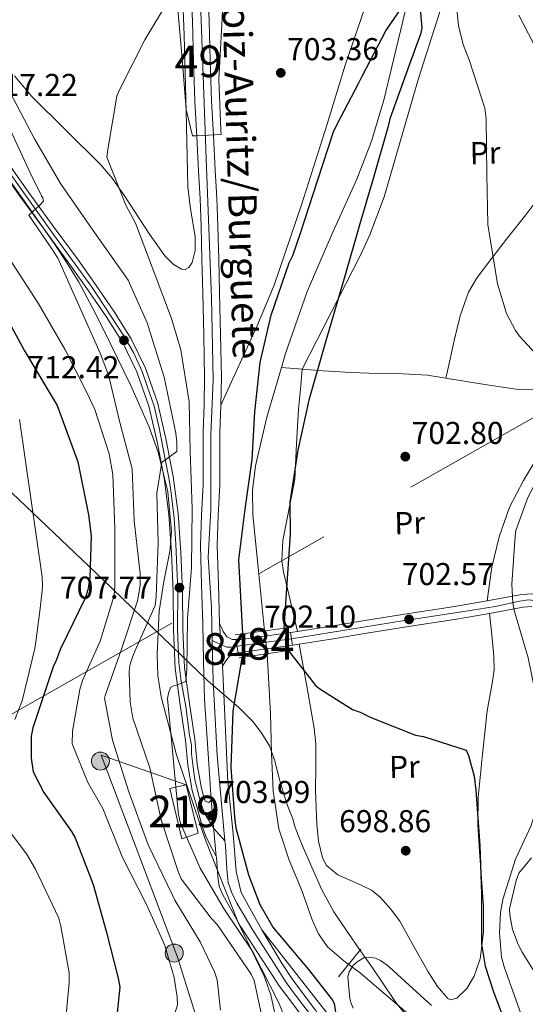
# Model space of a CAD drawing. Extents: x 627549 to 634437, y 752959 to 757716.
# Drawn here: x 632401 to 632561, y 753773 to 754085 of the extents above; entities that cross this region are included whole.
import ezdxf
from ezdxf.enums import TextEntityAlignment as Align

# ---------------------------------------------------------------- set-up
doc = ezdxf.new("R2010")
doc.units = 0
doc.header["$MEASUREMENT"] = 0
for name, pattern in [('DGN Style 3', [110.84667999999999, 79.1762, -31.67048]), ('DGN Style 4', [126.76109620000001, 63.34096, -31.67048, 0.0791762, -31.67048]), ('DGN Style 5', [55.423339999999996, 23.75286, -31.67048]), ('DGN Style 7', [158.3524, 71.25858, -31.67048, 23.75286, -31.67048])]:
    doc.linetypes.add(name, pattern=pattern)
for name, color, linetype in [('Nivel 1', 7, 'Continuous'), ('Nivel 11', 7, 'Continuous'), ('Nivel 15', 7, 'Continuous'), ('Nivel 16', 7, 'Continuous'), ('Nivel 21', 7, 'Continuous'), ('Nivel 22', 7, 'Continuous'), ('Nivel 23', 7, 'Continuous'), ('Nivel 32', 7, 'Continuous'), ('Nivel 35', 7, 'Continuous'), ('Nivel 36', 7, 'Continuous'), ('Nivel 37', 7, 'Continuous'), ('Nivel 4', 7, 'Continuous'), ('Nivel 41', 7, 'Continuous'), ('Nivel 44', 7, 'Continuous'), ('Nivel 48', 7, 'Continuous'), ('Nivel 49', 7, 'Continuous'), ('Nivel 5', 7, 'Continuous'), ('Nivel 52', 7, 'Continuous'), ('Nivel 54', 7, 'Continuous'), ('Nivel 57', 7, 'Continuous'), ('Nivel 7', 7, 'Continuous')]:
    doc.layers.add(name, color=color, linetype=linetype)
doc.styles.add('Style-arial', font='arial.shx', dxfattribs={"bigfont": 'arialbig.shx'})
doc.styles.add('Style-arialn', font='arialn.shx', dxfattribs={"bigfont": 'arialnbig.shx'})
doc.styles.add('Style-times', font='times.shx', dxfattribs={"bigfont": 'timesbig.shx'})

# ---------------------------------------------------------------- blocks, each defined once
blk = doc.blocks.new('5PATER_1')
at = {"layer": 'Nivel 7', "linetype": 'Continuous', "lineweight": 0}
h = blk.add_hatch(color=53, dxfattribs=at)
edge = h.paths.add_edge_path()
edge.add_ellipse((0, 0), major_axis=(-1.095731442945027, -1.110710700472634), ratio=0.9994222409660316, start_angle=0, end_angle=360)
blk = doc.blocks.new('5PANOT_1')
at = {"layer": 'Nivel 7', "linetype": 'Continuous', "lineweight": 0}
h = blk.add_hatch(color=1, dxfattribs=at)
edge = h.paths.add_edge_path()
edge.add_arc((0, 0), 1.559999991342144, 270, 630)
blk = doc.blocks.new('5PELE')
at = {"layer": 'Nivel 32', "linetype": 'Continuous', "lineweight": 0}
h = blk.add_hatch(color=9, dxfattribs=at)
edge = h.paths.add_edge_path()
edge.add_arc((-0.0002000001259148121, 0), 2.849999243664261, 2.0888639347101e-08, 360.0000000208886)
at = {"layer": 'Nivel 32', "color": 8, "linetype": 'Continuous', "lineweight": 0}
blk.add_circle((-0.0002000001259148121, 0, 0.0004801394325113506), 2.849999243664261, dxfattribs=at)

msp = doc.modelspace()

# ---------------------------------------------------------------- linework, layer by layer
at = {"layer": 'Nivel 1', "color": 7, "linetype": 'Continuous', "lineweight": 0}
msp.add_polyline3d([(632525.56, 753766.223, 695.224), (632519.862, 753773.291, 695.191), (632512.463, 753784.2409999999, 695.044), (632508.3940000001, 753790.078, 695.539), (632504.452, 753795.788, 696.819), (632500.256, 753802.006, 697.187), (632496.442, 753808.9839999999, 697.038), (632492.882, 753817.105, 696.86), (632490.3400000001, 753822.9410000001, 696.737), (632489.0109999999, 753826.2949999999, 696.678), (632487.9240000001, 753829.0320000001, 696.634), (632487.27, 753831.504, 696.673), (632485.6359999999, 753835.756, 696.619), (632484.2380000001, 753840.0700000001, 696.5550000000001), (632482.967, 753844.257, 696.516), (632481.5689999999, 753849.8400000001, 696.39), (632479.9169999999, 753854.6610000001, 696.467), (632477.5009999999, 753858.595, 697.193), (632474.7039999999, 753862.2749999999, 698.039), (632470.1259999999, 753866.8430000001, 699.519), (632467.7380000001, 753868.906, 700.522), (632460.479, 753875.1780000001, 702.432), (632459.6980000001, 753875.8530000001, 702.422), (632454.6000000001, 753880.781, 704.546), (632448.9809999999, 753886.213, 706.785), (632427.142, 753907.324, 722.3960000000001), (632367.2450000001, 753964.301, 742.239)], dxfattribs=at)
at = {"layer": 'Nivel 11', "color": 142, "linetype": 'Continuous', "lineweight": 13}
for points in [[(632532.0819999999, 754114.7420000001, 701.21), (632530.392, 754110.878, 701), (632525.5959999999, 754098.9410000001, 700.316), (632519.24, 754072.5419999999, 698.422), (632516.1059999999, 754059.2960000001, 697.542), (632512.2209999999, 754046.283, 697.056), (632507.5079999999, 754034.2380000001, 697.072), (632499.4880000001, 754016.52, 697.576), (632491.865, 753998.6130000001, 698.086), (632484.993, 753978.9650000001, 698.431), (632483.686, 753974.538, 698.468)], [(632483.686, 753974.538, 698.468), (632479.051, 753958.841, 698.6), (632475.412, 753943.388, 697.989), (632474.4839999999, 753935.6270000001, 697.53), (632474.6170000001, 753927.844, 697.2280000000001), (632476.2890000001, 753911.148, 696.884), (632478.253, 753891.078, 696.541)], [(632479.1399999999, 753883.888, 696.29), (632480.2509999999, 753864.7479999999, 696.29), (632480.538, 753852.311, 696.29), (632481.0549999999, 753840.2860000001, 696.29), (632482.807, 753828.334, 696.29), (632486.077, 753818.4040000001, 696.421), (632490.1240000001, 753808.7650000001, 696.633), (632493.4040000001, 753799.479, 696.754), (632495.409, 753795.0150000001, 696.788), (632498.2579999999, 753790.9299999999, 696.8050000000001), (632503.3970000001, 753786.53, 695.96), (632508.7490000001, 753782.5900000001, 695.089), (632517.52, 753775.1100000001, 695.1750000000001), (632526.26, 753767.547, 695.26)]]:
    msp.add_polyline3d(points, dxfattribs=at)
at = {"layer": 'Nivel 11', "color": 142, "linetype": 'DGN Style 3', "lineweight": 13}
msp.add_polyline3d([(632580.932, 753976.128, 705.529), (632577.9340000001, 753973.8559999999, 705.02), (632574.139, 753970.98, 704.3770000000001), (632570.7180000001, 753969.0260000001, 704.086), (632564.8160000001, 753967.527, 704.207), (632558.7690000001, 753967.621, 704.3770000000001), (632550.146, 753968.898, 704.3240000000001), (632541.544, 753970.2280000001, 704.12), (632535.744, 753971.219, 703.193), (632529.915, 753972.105, 702.061), (632522.192, 753972.4990000001, 701.225), (632514.456, 753972.6070000001, 700.516), (632505.648, 753972.9739999999, 699.8290000000001), (632496.8430000001, 753973.4880000001, 699.229), (632490.264, 753974.014, 698.8480000000001), (632483.686, 753974.538, 698.468)], dxfattribs=at)
at = {"layer": 'Nivel 15', "color": 1, "linetype": 'Continuous', "lineweight": 13}
msp.add_polyline3d([(632453.4820000001, 753842.3219999999, 707.624), (632457.2690000001, 753826.962, 707.624), (632452.162, 753825.128, 710.0260000000001), (632448.361, 753841.132, 709.683), (632453.4820000001, 753842.3219999999, 707.624)], dxfattribs=at)
at = {"layer": 'Nivel 16', "color": 1, "linetype": 'Continuous', "lineweight": 13, "extrusion": (-0.000648109527662526, 0.01356302988630957, 0.9999078078374742), "elevation": 10517.84625719394, "flags": 128}
msp.add_lwpolyline([(632467.0430781427, 753769.9504950666), (632465.3837725553, 753804.6716887956)], dxfattribs=at)
at = {"layer": 'Nivel 16', "color": 1, "linetype": 'Continuous', "lineweight": 0, "extrusion": (-0.0239829216025513, -0.02956868030654323, 0.9992749934909486), "elevation": -36760.4912750298, "flags": 128}
msp.add_lwpolyline([(16399.43049235072, 983170.9650606595), (16399.43049235083, 983182.2331445692)], dxfattribs=at)
at = {"layer": 'Nivel 16', "color": 1, "linetype": 'Continuous', "lineweight": 13}
for points in [[(632477.4569999999, 753796.318, 702.948), (632470.9610000001, 753808.183, 702.905), (632469.307, 753814.7960000001, 703.163), (632468.3870000001, 753826.7890000001, 703.677), (632466.72, 753843.271, 703.42)], [(632500.8829999999, 753636.3759999999, 696.9), (632501.8330000001, 753650.987, 697.543), (632503.912, 753672.49, 698.615), (632504.1780000001, 753679.5760000001, 698.787), (632502.8700000001, 753699.0700000001, 699.216), (632500.335, 753762.5179999999, 702.2620000000001), (632498.017, 753769.973, 701.833), (632477.4569999999, 753796.318, 702.948)]]:
    msp.add_polyline3d(points, dxfattribs=at)
at = {"layer": 'Nivel 21', "color": 1, "linetype": 'Continuous', "lineweight": 0, "extrusion": (0.007257010722655597, 0.0009764541673118331, 0.9999731908069488), "elevation": 6028.306486962878, "flags": 128}
msp.add_lwpolyline([(632447.2665475262, 753884.3080353942), (632464.5910202402, 753886.6390365055)], dxfattribs=at)
at = {"layer": 'Nivel 21', "color": 7, "linetype": 'Continuous', "lineweight": 13, "extrusion": (-0.1204340836623895, 0.8177864220916821, 0.5627797076431291), "elevation": 540743.7332766608, "flags": 128}
msp.add_lwpolyline([(-735559.574821214, -367306.1968256795), (-735559.8208728088, -367306.1290053206), (-735561.2422170285, -367305.7407443296), (-735570.207579951, -367305.6885751551), (-735577.0159959241, -367305.6488022008)], dxfattribs=at)
at = {"layer": 'Nivel 21', "color": 7, "linetype": 'Continuous', "lineweight": 13, "extrusion": (-0.1425412962258073, 0.9884223459639436, 0.05199273862185858), "elevation": 655039.317394742, "flags": 128}
msp.add_lwpolyline([(-733599.3146003191, -33400.09789431097), (-733600.8702526279, -33400.33020852457), (-733609.8356638127, -33400.28712631479), (-733616.6472277609, -33400.25410559252)], dxfattribs=at)
at = {"layer": 'Nivel 21', "color": 1, "linetype": 'Continuous', "lineweight": 0, "extrusion": (0.004862036160771624, 0.0007219860770745352, 0.9999879195972698), "elevation": 4321.643499919637, "flags": 128}
msp.add_lwpolyline([(632459.3679010205, 753879.6453187091), (632476.4731121163, 753882.185319371)], dxfattribs=at)
at = {"layer": 'Nivel 21', "color": 7, "linetype": 'Continuous', "lineweight": 13, "extrusion": (0.003073757249466698, -0.1978863718880802, 0.9802201466187807), "elevation": -146549.6293922239, "flags": 128}
msp.add_lwpolyline([(644097.3062679772, 729387.7125600041), (644097.3062679772, 729389.6174639384)], dxfattribs=at)
at = {"layer": 'Nivel 21', "color": 7, "linetype": 'Continuous', "lineweight": 0}
for points in [[(632347.412, 754129.0730000001, 720.998), (632351.0460000001, 754122.6869999999, 720.86), (632354.462, 754116.1529999999, 720.655), (632357.791, 754109.27, 720.077), (632361.23, 754102.337, 719.453), (632365.7320000001, 754093.9210000001, 718.76), (632370.2150000001, 754085.5619999999, 718.166), (632375.4990000001, 754075.523, 717.86), (632380.717, 754065.5109999999, 717.652), (632385.473, 754055.1259999999, 717.248), (632390.479, 754044.592, 716.708), (632395.6070000001, 754036.298, 716.101), (632401.1259999999, 754028.435, 715.421), (632409.01, 754017.6540000001, 714.34), (632416.8570000001, 754006.9110000001, 713.319), (632422.5360000001, 753998.8600000001, 712.808), (632428.1370000001, 753990.703, 712.332), (632433.389, 753982.327, 711.702)], [(632398.0830000001, 754037.9299999999, 716.101), (632403.5360000001, 754030.162, 715.421), (632411.4029999999, 754019.4029999999, 714.34), (632419.2649999999, 754008.6400000001, 713.319), (632424.969, 754000.5530000001, 712.808), (632430.581, 753992.381, 712.332), (632436.0430000001, 753983.6470000001, 711.702)], [(632436.0430000001, 753983.6470000001, 711.702), (632440.6510000001, 753974.3770000001, 711.088), (632444.5179999999, 753963.1270000001, 710.549), (632447.1840000001, 753951.571, 710.016), (632449.4029999999, 753939.963, 709.323), (632450.94, 753928.2720000001, 708.643), (632451.774, 753915.9550000001, 708.061), (632452.3659999999, 753903.632, 707.485), (632452.4340000001, 753891.507, 706.876), (632452.925, 753879.4010000001, 706.198), (632454.504, 753868.0490000001, 705.44), (632456.237, 753856.7350000001, 704.654), (632457.0020000001, 753848.875, 704.07), (632458.3130000001, 753841.121, 703.667), (632458.896, 753839.0959999999, 703.624), (632459.479, 753837.071, 703.581), (632460.692, 753836.696, 703.592), (632461.459, 753837.439, 703.2860000000001)], [(632433.389, 753982.327, 711.702), (632437.9099999999, 753973.2309999999, 711.088), (632441.6640000001, 753962.31, 710.549), (632444.283, 753950.959, 710.016), (632446.4750000001, 753939.4909999999, 709.323), (632447.9890000001, 753927.9780000001, 708.643), (632448.814, 753915.784, 708.061), (632449.402, 753903.5530000001, 707.485), (632449.47, 753891.439, 706.876), (632449.969, 753879.1359999999, 706.198), (632451.571, 753867.6200000001, 705.44), (632453.294, 753856.3670000001, 704.654), (632454.0619999999, 753848.4839999999, 704.07), (632455.4180000001, 753840.462, 703.667), (632456.047, 753838.2760000001, 703.624), (632456.6300000001, 753836.2509999999, 703.581), (632457.568, 753832.6939999999, 703.479), (632458.506, 753829.1359999999, 703.3770000000001), (632459.6880000001, 753825.98, 703.464), (632461.223, 753822.977, 703.3770000000001), (632462.132, 753821.2650000001, 703.12), (632463.041, 753819.5530000001, 702.862)]]:
    msp.add_polyline3d(points, dxfattribs=at)
at = {"layer": 'Nivel 21', "color": 7, "linetype": 'Continuous', "lineweight": 13}
for points in [[(632460.284, 754095.7220000001, 705.962), (632460.763, 754084.5419999999, 705.726), (632461.1300000001, 754071.7620000001, 705.452), (632461.565, 754059.0660000001, 705.168), (632462.1270000001, 754048.0789999999, 704.763), (632462.7139999999, 754037.0519999999, 704.3100000000001), (632463.192, 754028.2339999999, 704.051), (632463.554, 754019.3640000001, 703.796), (632463.797, 754008.811, 703.426), (632464.0390000001, 753998.301, 703.066), (632464.348, 753984.8999999999, 702.819), (632464.6599999999, 753971.389, 702.766), (632464.504, 753962.645, 702.819), (632464.196, 753954.098, 702.852), (632464.173, 753945.8189999999, 702.809), (632464.1529999999, 753937.3219999999, 702.766), (632463.6529999999, 753927.5689999999, 702.7230000000001), (632463.314, 753918.1200000001, 702.6800000000001), (632463.6799999999, 753905.8700000001, 702.514), (632464.098, 753893.402, 702.337)], [(632461.459, 753837.439, 703.2860000000001), (632460.9880000001, 753844.186, 703.152), (632460.1000000001, 753856.8230000001, 702.82), (632459.3330000001, 753869.4650000001, 702.509), (632458.99, 753881.3630000001, 702.345), (632458.784, 753893.267, 702.337), (632458.3670000001, 753905.702, 702.514), (632457.996, 753918.1359999999, 702.6800000000001), (632458.342, 753927.8, 702.7230000000001), (632458.838, 753937.4650000001, 702.766), (632458.858, 753945.8330000001, 702.809), (632458.881, 753954.2010000001, 702.852), (632459.19, 753962.788, 702.819), (632459.3430000001, 753971.375, 702.766), (632459.034, 753984.777, 702.819), (632458.7250000001, 753998.179, 703.066), (632458.483, 754008.689, 703.426), (632458.2409999999, 754019.1939999999, 703.796), (632457.882, 754027.9820000001, 704.051), (632457.406, 754036.767, 704.3100000000001), (632456.8189999999, 754047.8019999999, 704.763), (632456.254, 754058.8389999999, 705.168), (632455.817, 754071.595, 705.452), (632455.4510000001, 754084.352, 705.726), (632454.973, 754095.497, 705.962)], [(632566.163, 753902.4380000001, 707.869), (632563.0930000001, 753902.861, 706.422), (632559.666, 753902.6130000001, 706.38), (632548.801, 753900.6059999999, 704.77), (632537.8729999999, 753898.6780000001, 703.291), (632523.9750000001, 753896.548, 702.907), (632510.0800000001, 753894.3900000001, 702.605), (632499.4010000001, 753892.601, 702.375), (632488.706, 753890.8929999999, 702.219), (632486.571, 753890.5860000001, 702.2090000000001)], [(632487.1499999999, 753886.584, 702.2090000000001), (632489.3130000001, 753886.895, 702.219), (632500.054, 753888.6100000001, 702.375), (632510.7239999999, 753890.398, 702.605), (632524.592, 753892.551, 702.907), (632538.531, 753894.6880000001, 703.291), (632549.52, 753896.6259999999, 704.77), (632560.1810000001, 753898.5959999999, 706.38), (632562.936, 753898.7949999999, 706.422)], [(632464.098, 753893.402, 702.337), (632464.6669999999, 753892.1340000001, 702.085), (632465.236, 753890.8670000001, 701.833), (632466.3870000001, 753889.1880000001, 701.4730000000001), (632468.0830000001, 753888.358, 701.49), (632469.271, 753888.3500000001, 701.756)], [(632465.0320000001, 753879.8559999999, 702.777), (632465.8870000001, 753881.227, 702.819), (632466.9550000001, 753882.872, 702.764), (632468.4010000001, 753883.8600000001, 702.605), (632469.9680000001, 753884.098, 702.369), (632469.996, 753884.102, 702.365)], [(632463.041, 753819.5530000001, 702.862), (632463.0630000001, 753819.3459999999, 702.852), (632463.4680000001, 753813.173, 702.974), (632463.962, 753810.166, 703.052), (632465.0549999999, 753807.378, 703.023), (632470.7579999999, 753797.318, 702.594), (632477.243, 753787.378, 702.176), (632480.065, 753783.0449999999, 702.2620000000001), (632482.969, 753778.5860000001, 702.3480000000001), (632486.9169999999, 753773.3130000001, 702.374), (632490.575, 753768.44, 702.2620000000001), (632492.185, 753765.301, 702.034), (632493.185, 753761.7960000001, 701.79), (632494.1159999999, 753756.132, 701.677), (632494.659, 753750.2919999999, 701.533), (632495.078, 753740.967, 701.059), (632495.192, 753738.5349999999, 701.6610000000001)], [(632477.4569999999, 753796.318, 702.176), (632483.908, 753785.548, 702.2620000000001), (632486.73, 753781.2139999999, 702.3480000000001), (632490.5860000001, 753776.064, 702.374), (632494.477, 753770.8800000001, 702.2620000000001), (632496.4709999999, 753766.993, 702.034), (632497.6669999999, 753762.8, 701.79), (632498.6669999999, 753756.717, 701.677), (632499.2350000001, 753750.6070000001, 701.533), (632499.659, 753741.1769999999, 701.059), (632500.0989999999, 753731.747, 700.589), (632500.665, 753722.3200000001, 700.2040000000001), (632501.1780000001, 753712.892, 699.817), (632501.3330000001, 753703.885, 699.36), (632501.379, 753694.8740000001, 698.916), (632501.7949999999, 753684.906, 698.638), (632502.0530000001, 753674.9369999999, 698.4010000000001), (632501.6370000001, 753667.9410000001, 698.144), (632500.8729999999, 753660.9639999999, 697.843), (632499.598, 753650.317, 697.087), (632498.361, 753639.666, 696.385), (632498, 753636.24, 696.3530000000001)]]:
    msp.add_polyline3d(points, dxfattribs=at)
at = {"layer": 'Nivel 22', "color": 142, "linetype": 'DGN Style 5', "lineweight": 0, "extrusion": (0.004239545141144922, -0.03436564776193009, 0.9994003344560674), "elevation": -22530.41182466143, "flags": 128}
msp.add_lwpolyline([(720024.2411301159, 670394.4634831878), (720024.2411301162, 670401.7123362008)], dxfattribs=at)
at = {"layer": 'Nivel 23', "color": 7, "linetype": 'DGN Style 4', "lineweight": 0, "extrusion": (-0.008148313064371152, -0.00111586384063924, 0.9999661793491288), "elevation": -5292.752705418698, "flags": 128}
msp.add_lwpolyline([(632454.3578699438, 753880.789356913), (632471.584463283, 753883.1483583818)], dxfattribs=at)
at = {"layer": 'Nivel 23', "color": 7, "linetype": 'DGN Style 4', "lineweight": 0}
for points in [[(632438.7679999999, 754286.996, 711.049), (632442.4169999999, 754262.3670000001, 710.271), (632446.0689999999, 754237.1969999999, 709.779), (632447.0830000001, 754228.2650000001, 709.674), (632450.736, 754204.719, 709.197), (632454.979, 754175.0560000001, 708.46), (632455.994, 754156.788, 707.966), (632457.0079999999, 754128.166, 706.966), (632457.4140000001, 754105.0260000001, 706.163), (632458.2239999999, 754084.673, 705.731), (632459.8470000001, 754040.827, 704.471), (632461.467, 753996.4839999999, 703.034), (632462.0760000001, 753970.7050000001, 702.77), (632461.264, 753953.2479999999, 702.847), (632461.264, 753929.49, 702.731), (632460.452, 753914.469, 702.631), (632461.467, 753898.433, 702.409), (632461.7390000001, 753888.0120000001, 702.115)], [(632397.236, 754036.737, 716.063), (632401.561, 754030.648, 715.532), (632411.493, 754016.706, 714.169), (632423.746, 753999.8870000001, 712.816), (632433.585, 753984.868, 712.289), (632436.831, 753979.287, 711.445), (632439.5700000001, 753973.2990000001, 711.062), (632441.092, 753968.631, 710.84), (632443.308, 753962.3060000001, 710.528), (632444.9310000001, 753955.405, 710.2090000000001), (632446.149, 753949.317, 709.899), (632447.8729999999, 753940.0819999999, 709.344), (632448.4820000001, 753936.4280000001, 709.129), (632449.683, 753926.8530000001, 708.582), (632450.19, 753918.5320000001, 708.188), (632450.7990000001, 753904.02, 707.589), (632450.6969999999, 753891.538, 706.88), (632451.206, 753881.0660000001, 706.298), (632451.916, 753875.1799999999, 705.927), (632453.3360000001, 753867.163, 705.391), (632454.5530000001, 753858.03, 704.7570000000001), (632455.162, 753854.8840000001, 704.528), (632455.162, 753852.1440000001, 704.327), (632455.6610000001, 753847.848, 704.027), (632456.2690000001, 753843.9920000001, 703.828), (632457.081, 753840.541, 703.6610000000001), (632458.095, 753836.4820000001, 703.576), (632459.4140000001, 753833.1329999999, 703.673), (632462.25, 753828.496, 703.645), (632465.777, 753824.497, 703.446)], [(632486.8600000001, 753888.585, 702.2090000000001), (632521.9990000001, 753894.2139999999, 702.575), (632540.757, 753897.075, 703.634), (632551.352, 753898.7760000001, 704.8340000000001), (632559.0700000001, 753900.477, 705.988), (632561.9480000001, 753900.8700000001, 706.409), (632564.6950000001, 753900.608, 707.153), (632566.6740000001, 753899.879, 707.4830000000001)], [(632461.7390000001, 753888.0120000001, 702.115), (632464.565, 753886.629, 701.812), (632466.405, 753885.97, 702.106), (632467.517, 753885.905, 702.065), (632469.6340000001, 753886.226, 702.066)], [(632461.7390000001, 753888.0120000001, 702.115), (632462.0760000001, 753875.0900000001, 702.436), (632463.2930000001, 753851.5430000001, 701.725), (632465.777, 753824.497, 703.446)], [(632465.777, 753824.497, 703.446), (632465.9280000001, 753822.858, 703.272), (632466.334, 753815.55, 703.039), (632466.74, 753811.288, 703.063), (632467.9569999999, 753808.04, 702.966), (632469.5800000001, 753804.7919999999, 702.9), (632474.6529999999, 753796.267, 702.76), (632481.128, 753785.959, 702.231), (632485.186, 753779.666, 702.35), (632487.824, 753776.0120000001, 702.367), (632490.462, 753772.561, 702.3240000000001), (632492.6939999999, 753769.72, 702.26), (632494.1140000001, 753766.675, 702.064), (632495.737, 753761.6000000001, 701.7760000000001), (632496.7520000001, 753752.263, 701.578), (632497.3740000001, 753738.105, 701.294)]]:
    msp.add_polyline3d(points, dxfattribs=at)
at = {"layer": 'Nivel 32', "color": 6, "linetype": 'DGN Style 7', "lineweight": 0}
for points in [[(631912.9450000001, 754140.0050000001, 763.354), (632098.328, 754002.0560000001, 759.806), (632217.7409999999, 753916.264, 748.229), (632337.1529999999, 753831.632, 741.219), (632387.0050000001, 753858.297, 735.284), (632670.679, 754019.622, 717.8290000000001)], [(632453.4820000001, 753842.3219999999, 704.227), (632426.5530000001, 753851.662, 717.082), (632450.746, 753787.622, 718.715), (632469.247, 753729.274, 708.884), (632487.747, 753674.4839999999, 699.849), (632487.75, 753647.659, 697.76)]]:
    msp.add_polyline3d(points, dxfattribs=at)
at = {"layer": 'Nivel 35', "color": 92, "linetype": 'DGN Style 3', "lineweight": 0}
msp.add_polyline3d([(632396.05, 754036, 719.191), (632403.49, 754025.6170000001, 718.248), (632411.69, 754013.872, 717.152), (632415.6140000001, 754007.9140000001, 716.863), (632419.3360000001, 754001.8030000001, 716.569), (632424.6429999999, 753991.9180000001, 716.58), (632429.6669999999, 753981.8090000001, 716.3530000000001), (632435.814, 753969.05, 715.501), (632441.6130000001, 753955.9299999999, 714.064), (632444.6329999999, 753947.7280000001, 713.099), (632447.659, 753935.1969999999, 712.19), (632448.798, 753922.54, 711.506), (632448.308, 753916.236, 711.421), (632446.398, 753906.7679999999, 712.0790000000001), (632444.939, 753897.284, 712.408), (632444.3130000001, 753883.7110000001, 711.115), (632444.5519999999, 753876.905, 710.24), (632445.565, 753870.158, 709.02), (632450.3970000001, 753851.798, 707.891), (632459.5530000001, 753825.0349999999, 706.724), (632469.913, 753798.673, 705.855), (632475.48, 753787.3400000001, 708.298), (632478.217, 753781.672, 708.494), (632480.311, 753775.719, 709.621), (632483.256, 753762, 710.391)], dxfattribs=at)
at = {"layer": 'Nivel 36', "color": 92, "linetype": 'Continuous', "lineweight": 0}
for points in [[(632522.73, 754120.2339999999, 702.368), (632516.463, 754104.5630000001, 701.296), (632510.196, 754088.892, 700.783), (632503.889, 754070.4110000001, 700.9110000000001), (632498.1799999999, 754051.712, 700.41), (632490.02, 754026.1000000001, 700.347), (632481.334, 754000.69, 700.383), (632475.844, 753987.601, 700.715), (632469.919, 753974.6799999999, 701.5790000000001), (632467.212, 753968.662, 702.099), (632464.504, 753962.645, 702.819)], [(632451.558, 754112.436, 706.535), (632452.905, 754079.8470000001, 705.229), (632453.4739999999, 754055.831, 704.9970000000001), (632454.0120000001, 754031.8130000001, 704.319), (632454.7239999999, 754025.5430000001, 704.164), (632456.307, 754016.003, 703.902), (632456.3899999999, 754011.6340000001, 703.75), (632455.4240000001, 754007.8160000001, 703.73), (632454.3589999999, 754006.253, 703.796), (632453.19, 754005.618, 703.903), (632451.96, 754005.679, 704.038), (632449.344, 754007.2820000001, 704.374), (632446.78, 754009.994, 704.678), (632441.8489999999, 754016.7930000001, 704.816), (632433.9639999999, 754028.9580000001, 704.981), (632430.074, 754034.5290000001, 705.253), (632426.3859999999, 754038.8999999999, 705.795), (632415.379, 754049.73, 708.017), (632404.4280000001, 754060.7069999999, 709.067), (632399.1130000001, 754067.0120000001, 709.674)], [(632488.706, 753890.8929999999, 702.219), (632486.497, 753900.3400000001, 700.769), (632484.288, 753909.788, 699.559), (632483.777, 753913.3900000001, 699.3100000000001), (632484.146, 753919.757, 699.319), (632487.9040000001, 753939.05, 700.035), (632488.426, 753950.311, 699.897), (632488.703, 753955.916, 699.789), (632489.1059999999, 753961.3910000001, 699.7), (632489.685, 753967.702, 699.495), (632490.264, 753974.014, 698.8480000000001), (632499.4240000001, 753991.9569999999, 699.8340000000001), (632508.584, 754009.8999999999, 700.307), (632511.6869999999, 754016.5560000001, 700.429), (632516.1769999999, 754028.6429999999, 700.639), (632527.027, 754066.108, 700.767), (632534.652, 754089.879, 703.111)], [(632558.8759999999, 754086.193, 708.225), (632563.51, 754077.24, 708.578), (632565.6610000001, 754072.692, 708.727), (632567.321, 754067.896, 708.845), (632569.1710000001, 754057.2150000001, 708.99), (632569.531, 754046.4909999999, 709.0360000000001), (632569.2320000001, 754038.048, 708.8820000000001), (632568.3589999999, 754033.936, 708.721), (632566.476, 754030.115, 708.5260000000001), (632561.064, 754022.95, 707.516), (632555.642, 754016.1340000001, 706.722), (632550.632, 754009.6529999999, 704.992), (632545.645, 754003.031, 704.282), (632542.9310000001, 753998.4299999999, 703.984), (632540.2280000001, 753990.9099999999, 703.541), (632538.3800000001, 753983.1240000001, 703.181), (632537.0619999999, 753977.172, 702.941), (632535.744, 753971.219, 703.193)], [(632570.7180000001, 753969.0260000001, 704.086), (632569.058, 753960.962, 704.746), (632567.398, 753952.898, 704.9010000000001), (632565.2919999999, 753947.006, 704.904), (632560.3640000001, 753938.791, 704.797), (632555.9040000001, 753930.3200000001, 704.7620000000001), (632552.6200000001, 753920.9140000001, 704.6320000000001), (632550.335, 753911.311, 704.441), (632549.568, 753905.9580000001, 704.605), (632548.801, 753900.6059999999, 704.77)], [(632489.3130000001, 753886.895, 702.219), (632491.663, 753873.5660000001, 699.484), (632494.013, 753860.237, 698.32), (632494.534, 753855.331, 698.284), (632494.52, 753847.923, 697.788), (632494.467, 753840.5079999999, 697.419), (632494.835, 753829.7990000001, 697.092), (632495.429, 753824.443, 697.082), (632496.6769999999, 753819.104, 697.12), (632497.922, 753816.692, 697.188), (632501.5630000001, 753813.7110000001, 697.41), (632508.6950000001, 753810.6070000001, 697.818), (632512.146, 753808.9110000001, 697.549), (632514.987, 753806.6529999999, 697.2230000000001), (632518.233, 753803.0050000001, 696.789), (632521.169, 753799.0719999999, 696.698), (632525.6510000001, 753791.071, 696.375), (632530.122, 753782.973, 696.42), (632533.1140000001, 753778.3530000001, 696.145), (632536.324, 753774.534, 696.181), (632537.2649999999, 753774.0970000001, 696.315), (632539.243, 753774.7039999999, 696.873), (632542.3770000001, 753777.754, 697.927), (632544.743, 753781.5930000001, 698.8480000000001), (632546.639, 753787.179, 699.697), (632547.675, 753795.5619999999, 700.5550000000001), (632547.6599999999, 753803.9739999999, 700.554), (632546.4180000001, 753821.132, 699.994), (632545.845, 753829.706, 699.993), (632546.0109999999, 753838.264, 700.193), (632547.314, 753852.0290000001, 700.9490000000001), (632548.8090000001, 753865.791, 701.928), (632550.3670000001, 753874.425, 702.892), (632550.994, 753878.7309999999, 703.355), (632550.987, 753883.0050000001, 703.738), (632550.254, 753889.8160000001, 704.26), (632549.52, 753896.6259999999, 704.77)]]:
    msp.add_polyline3d(points, dxfattribs=at)
at = {"layer": 'Nivel 4', "color": 30, "linetype": 'Continuous', "lineweight": 30, "flags": 128}
for points, elevation in [([(632471.429, 753890.159), (632470.1529999999, 753913.6340000001), (632472.1840000001, 753929.621), (632474.3899999999, 753945.44), (632475.2420000001, 753960.5430000001), (632476.9380000001, 753976.179), (632480.3630000001, 753991.1699999999), (632486.1510000001, 754007.757), (632487.2990000001, 754010.0120000001), (632489.706, 754017.095), (632495.1440000001, 754034.017), (632500.1070000001, 754049.2139999999), (632501.254, 754051.469), (632508.145, 754064.825), (632509.2930000001, 754067.0800000001), (632516.6780000001, 754081.3049999999), (632521.986, 754088.969)], 700), ([(632527.4639999999, 754089.2660000001), (632528.1399999999, 754082.2550000001), (632527.673, 754080.1869999999), (632524.129, 754070.3360000001), (632518.007, 754053.398), (632517.385, 754050.6410000001), (632512.78, 754034.7660000001), (632508.4909999999, 754020.0989999999), (632503.7309999999, 754003.5349999999), (632497.6910000001, 753982.9990000001), (632492.297, 753964.193), (632488.892, 753948.345), (632486.3589999999, 753931.8330000001), (632486.4210000001, 753921.7220000001), (632484.422, 753891.908)], 700), ([(632393.8859999999, 753995.281), (632402.297, 753979.8770000001), (632411.034, 753965.1669999999), (632412.639, 753962.462), (632419.2209999999, 753944.6170000001), (632422.52, 753927.896), (632423.3589999999, 753921.2309999999), (632422.9820000001, 753907.8530000001), (632422.3840000001, 753904.0689999999), (632421.5830000001, 753901.6510000001), (632413.7309999999, 753885.358), (632412.1130000001, 753881.2080000001), (632411.4550000001, 753879.993), (632404.882, 753860.3019999999), (632404.4280000001, 753857.72), (632404.4180000001, 753850.693), (632405.031, 753846.422), (632408.44, 753839.8160000001), (632417.122, 753827.504), (632418.369, 753825.476), (632424.023, 753810.6950000001), (632428.135, 753795.878), (632431.905, 753781.054), (632432.486, 753778.1529999999), (632430.801, 753762.003)], 725), ([(632486.158, 753884.9299999999), (632486.274, 753884.2760000001), (632493.1440000001, 753875.4280000001), (632494.379, 753873.9140000001), (632495.777, 753872.747), (632506.213, 753866.131), (632508.631, 753865.3300000001), (632511.754, 753863.6880000001), (632526.111, 753858.02), (632528.692, 753857.5660000001), (632542.1610000001, 753853.2479999999), (632542.8859999999, 753851.551), (632544.7490000001, 753845.081), (632545.1939999999, 753840.635), (632546.4569999999, 753823.01), (632546.98, 753807.7679999999), (632547.0050000001, 753791.8289999999), (632548.1950000001, 753784.8289999999), (632550.783, 753776.6610000001), (632557.5279999999, 753759.163)], 700), ([(632503.092, 753756.1939999999), (632500.4780000001, 753772.9299999999), (632499.5860000001, 753774.452), (632492.345, 753783.712), (632480.8899999999, 753797.331), (632476.96, 753804.2679999999), (632473.3160000001, 753813.611), (632469.371, 753828.6030000001), (632468.946, 753832.192), (632467.73, 753847.7620000001), (632468.3470000001, 753865.601), (632471.271, 753882.382), (632471.2690000001, 753882.719)], 700)]:
    msp.add_lwpolyline(points, dxfattribs=dict(at, elevation=elevation))
at = {"layer": 'Nivel 49', "color": 7, "linetype": 'DGN Style 5', "lineweight": 0, "extrusion": (-0.002227869277873913, 0.03231126042620987, 0.9994753719067571), "elevation": 23652.16724660977, "flags": 128}
msp.add_lwpolyline([(-682824.0370870014, -708194.3640284082), (-682824.0370870014, -708207.9493172164)], dxfattribs=at)
at = {"layer": 'Nivel 49', "color": 7, "linetype": 'DGN Style 5', "lineweight": 0, "elevation": 702.2090000000001, "flags": 128}
msp.add_lwpolyline([(632486.571, 753890.5860000001), (632487.1499999999, 753886.584)], dxfattribs=at)
at = {"layer": 'Nivel 49', "color": 7, "linetype": 'DGN Style 5', "lineweight": 0, "extrusion": (-0.02354090285009423, 0.1379334555961383, 0.990161697764719), "elevation": 89792.37949726665, "flags": 128}
msp.add_lwpolyline([(-750285.6664147968, -630376.286707551), (-750285.6664147968, -630371.9344656002)], dxfattribs=at)
at = {"layer": 'Nivel 49', "color": 7, "linetype": 'DGN Style 5', "lineweight": 0, "extrusion": (0.002079890485552114, -0.02351512087521182, 0.9997213177409955), "elevation": -15708.03792062382, "flags": 128}
msp.add_lwpolyline([(696418.8587512015, 694987.7275545492), (696418.8587512015, 695005.6883868242)], dxfattribs=at)
at = {"layer": 'Nivel 5', "color": 30, "linetype": 'Continuous', "lineweight": 0, "flags": 128}
for points, elevation in [([(632450.703, 754089.2760000001), (632452.2039999999, 754072.3640000001), (632453.453, 754056.2990000001), (632455.4780000001, 754048.027), (632456.5390000001, 754047.9480000001), (632464.587, 754048.4439999999), (632464.477, 754049.862), (632463.824, 754065.8640000001), (632464.74, 754083.2960000001), (632465.5419999999, 754098.9180000001)], 705), ([(632437.4140000001, 754020.2790000001), (632434.362, 754026.047), (632428.3300000001, 754041.2010000001), (632428.635, 754043.6370000001), (632431.5519999999, 754060.521), (632432.3570000001, 754062.6070000001), (632440.3630000001, 754078.369), (632448.25, 754091.493)], 705), ([(632538.804, 754092.212), (632539.7930000001, 754082.9340000001), (632541.2220000001, 754076.9739999999), (632543.2280000001, 754071.7760000001), (632548.068, 754056.801), (632548.4820000001, 754053.4010000001), (632548.6840000001, 754035.71), (632548.9979999999, 754019.855), (632552.118, 754001.0430000001), (632554.969, 753991.6799999999), (632557.8060000001, 753986.2690000001), (632559.1140000001, 753984.439), (632567.8319999999, 753974.952), (632570.7220000001, 753969.4909999999), (632571.254, 753965.4469999999), (632571.2490000001, 753957.8260000001), (632570.409, 753953.932), (632565.4739999999, 753940.54), (632561.7380000001, 753933.4010000001), (632557.899, 753922.8759999999), (632557.6810000001, 753921.0889999999), (632556.611, 753905.8740000001)], 705), ([(632435.3829999999, 753878.1059999999), (632435.696, 753880.2309999999), (632436.561, 753883.067), (632437.3470000001, 753884.8160000001), (632443.631, 753899.118), (632444.0050000001, 753901.916), (632444.619, 753918.98), (632444.206, 753934.6769999999), (632445.7860000001, 753944.5819999999), (632446.679, 753945.0419999999), (632450.4880000001, 753947.8940000001), (632450.5490000001, 753950.8659999999), (632450.199, 753953.7250000001), (632446.483, 753971.4650000001), (632441.176, 753988.754), (632435.1300000001, 754002.254), (632433.6869999999, 754004.3389999999), (632423.7280000001, 754018.3700000001), (632413.6540000001, 754032.888), (632405.5020000001, 754046.986), (632397.696, 754061.712)], 710), ([(632412.852, 754009.2490000001), (632410.95, 754012.1499999999), (632403.6640000001, 754022.8659999999), (632407.0700000001, 754025.855), (632408.2509999999, 754027.2779999999), (632408.0989999999, 754028.2820000001), (632407.6440000001, 754028.969), (632404.2820000001, 754035.8400000001), (632397.048, 754051.561)], 715), ([(632485.9979999999, 753765.212), (632482.868, 753773.2), (632474.618, 753789.31), (632465.496, 753802.895), (632457.912, 753815.8430000001), (632451.642, 753830.088), (632451.0360000001, 753832.8640000001), (632450.7579999999, 753835.9310000001), (632449.044, 753854.2339999999), (632447.551, 753869.699), (632447.8759999999, 753871.308), (632448.48, 753873.105), (632449.219, 753873.561), (632450.631, 753873.929), (632453.4210000001, 753875.0530000001), (632453.666, 753878.9850000001), (632453.942, 753895.034), (632455.2220000001, 753911.209), (632455.361, 753929.838), (632454.7339999999, 753948.087), (632454.3999999999, 753963.683), (632451.7990000001, 753980.1300000001), (632448.8559999999, 753990.1370000001), (632443.051, 754005.4780000001), (632437.4140000001, 754020.2790000001)], 705), ([(632420.652, 753875.3489999999), (632426.28, 753887.8260000001), (632430.662, 753902.331), (632430.9310000001, 753905.51), (632430.855, 753923.686), (632430.2930000001, 753940.6499999999), (632429.112, 753947.2250000001), (632424.587, 753961.2679999999), (632422.0630000001, 753966.612), (632415.0590000001, 753980.341), (632406.663, 753994.895), (632397.064, 754009.5930000001)], 720), ([(632464.408, 753770.8870000001), (632463.256, 753780.5220000001), (632462.423, 753783.034), (632457.8910000001, 753792.4880000001), (632449.888, 753805.7110000001), (632449.179, 753807.3219999999), (632441.422, 753823.315), (632435.216, 753840.3759999999), (632430.118, 753856.456), (632427.6669999999, 753869.73), (632427.8800000001, 753870.6130000001), (632432.869, 753885.014), (632438.038, 753900.6070000001), (632438.9340000001, 753905.433), (632438.949, 753909.256), (632437.0660000001, 753925.953), (632436.3630000001, 753942.422), (632432.4990000001, 753957.105), (632428.9820000001, 753971.827), (632426.257, 753979.101), (632419.416, 753994.5460000001), (632412.852, 754009.2490000001)], 715), ([(632399.264, 753862.969), (632401.527, 753868.9369999999), (632405.5179999999, 753885.4920000001), (632405.899, 753887.5590000001), (632407.22, 753898.1259999999), (632407.831, 753903.841), (632407.973, 753905.131), (632407.8870000001, 753908.2520000001), (632400.6869999999, 753958.054)], 730), ([(632556.611, 753905.8740000001), (632556.9569999999, 753899.837), (632557.4820000001, 753897.24), (632561.7990000001, 753882.5630000001), (632565.2039999999, 753865.979), (632566.49, 753850.5090000001), (632566.3189999999, 753846.733), (632563.7010000001, 753832.5419999999), (632562.7139999999, 753829.4199999999), (632557.794, 753818.7139999999), (632553.7749999999, 753805.9380000001), (632553.068, 753801.8400000001), (632552.756, 753795.2450000001), (632553.395, 753787.6910000001), (632554.189, 753784.6089999999), (632560.0989999999, 753768.057)], 705), ([(632478.753, 753762.908), (632474.993, 753780.311), (632474.044, 753782.2779999999), (632463.297, 753797.969), (632461.4410000001, 753800.0190000001), (632451.9310000001, 753812.4839999999), (632450.9210000001, 753814.8630000001), (632445.6089999999, 753831.2220000001), (632441.9480000001, 753847.723), (632436.548, 753863.4340000001), (632435.7080000001, 753868.5290000001), (632435.3829999999, 753878.1059999999)], 710), ([(632399.3940000001, 753711.432), (632414.8600000001, 753706.301), (632417.9439999999, 753706.4580000001), (632419.5619999999, 753706.9240000001), (632420.929, 753707.1270000001), (632422.091, 753708.783), (632430.814, 753724.675), (632431.456, 753726.5760000001), (632435.3219999999, 753733.6969999999), (632436.8999999999, 753735.8770000001), (632445.2150000001, 753754.5889999999), (632450.717, 753772.55), (632450.662, 753774.95), (632449.6599999999, 753781.186), (632446.6810000001, 753791.406), (632440.986, 753804.1359999999), (632433.3500000001, 753819.223), (632427.075, 753834.7690000001), (632422.341, 753842.977), (632417.4269999999, 753855.2960000001), (632417.5079999999, 753859.2420000001), (632419.774, 753872.4990000001), (632420.652, 753875.3489999999)], 720), ([(632393.8019999999, 753746.574), (632401.676, 753743.4979999999), (632403.8319999999, 753742.9469999999), (632404.862, 753742.885), (632406.469, 753743.865), (632407.5549999999, 753745.091), (632408.879, 753747.179), (632414.378, 753761.5390000001), (632414.9269999999, 753763.781), (632416.4510000001, 753779.5079999999), (632416.463, 753782.6799999999), (632413.8060000001, 753797.5390000001), (632413.148, 753800.01), (632405.76, 753815.531), (632402.9029999999, 753820.4380000001), (632391.9380000001, 753834.8470000001)], 730), ([(632562.8330000001, 753819.2), (632558.8899999999, 753814.3300000001), (632557.9890000001, 753811.9580000001), (632555.8700000001, 753802.997), (632555.9950000001, 753800.933), (632556.848, 753796.432), (632558.612, 753791.642), (632559.932, 753789.2960000001), (632568.679, 753775.186)], 710), ([(632506.3970000001, 753771.5320000001), (632505.686, 753773.246), (632505.3470000001, 753774.53), (632504.696, 753781.4639999999), (632505.125, 753783.024), (632506.345, 753785.0150000001), (632507.6089999999, 753786.2069999999), (632509.7250000001, 753787.4180000001), (632511.165, 753787.71), (632513.4720000001, 753787.4010000001), (632515.091, 753786.638), (632517.56, 753784.861), (632519.3019999999, 753783.247), (632531.2050000001, 753772.31)], 695)]:
    msp.add_lwpolyline(points, dxfattribs=dict(at, elevation=elevation))
at = {"layer": 'Nivel 52', "color": 1, "linetype": 'Continuous', "lineweight": 13}
msp.add_3dface([(632453.4820000001, 753842.3219999999, 707.624), (632448.361, 753841.132, 709.683), (632452.162, 753825.128, 710.0260000000001), (632457.2690000001, 753826.962, 707.624)], dxfattribs=at)
at = {"layer": 'Nivel 54', "color": 9, "linetype": 'Continuous', "lineweight": 0}
for points in [[(632494.477, 753770.8800000001, 702.2620000000001), (632490.5860000001, 753776.064, 702.374), (632486.73, 753781.2139999999, 702.3480000000001), (632483.908, 753785.548, 702.2620000000001), (632477.4569999999, 753796.318, 702.176), (632477.4569999999, 753796.318, 702.948), (632470.9610000001, 753808.183, 702.905), (632469.307, 753814.7960000001, 703.163), (632468.3870000001, 753826.7890000001, 703.677), (632466.72, 753843.271, 703.42), (632465.061, 753877.9890000001, 702.948), (632465.061, 753877.9890000001, 702.4), (632465.0320000001, 753879.8559999999, 702.777), (632464.098, 753893.402, 702.337), (632463.6799999999, 753905.8700000001, 702.514), (632463.314, 753918.1200000001, 702.6800000000001), (632463.6529999999, 753927.5689999999, 702.7230000000001), (632464.1529999999, 753937.3219999999, 702.766), (632464.173, 753945.8189999999, 702.809), (632464.196, 753954.098, 702.852), (632464.504, 753962.645, 702.819), (632464.6599999999, 753971.389, 702.766), (632464.348, 753984.8999999999, 702.819), (632464.0390000001, 753998.301, 703.066), (632463.797, 754008.811, 703.426), (632463.554, 754019.3640000001, 703.796), (632463.192, 754028.2339999999, 704.051), (632462.7139999999, 754037.0519999999, 704.3100000000001), (632462.1270000001, 754048.0789999999, 704.763), (632461.565, 754059.0660000001, 705.168), (632461.1300000001, 754071.7620000001, 705.452), (632460.763, 754084.5419999999, 705.726), (632460.284, 754095.7220000001, 705.962)], [(632454.973, 754095.497, 705.962), (632455.4510000001, 754084.352, 705.726), (632455.817, 754071.595, 705.452), (632456.254, 754058.8389999999, 705.168), (632456.8189999999, 754047.8019999999, 704.763), (632457.406, 754036.767, 704.3100000000001), (632457.882, 754027.9820000001, 704.051), (632458.2409999999, 754019.1939999999, 703.796), (632458.483, 754008.689, 703.426), (632458.7250000001, 753998.179, 703.066), (632459.034, 753984.777, 702.819), (632459.3430000001, 753971.375, 702.766), (632459.19, 753962.788, 702.819), (632458.881, 753954.2010000001, 702.852), (632458.858, 753945.8330000001, 702.809), (632458.838, 753937.4650000001, 702.766), (632458.342, 753927.8, 702.7230000000001), (632457.996, 753918.1359999999, 702.6800000000001), (632458.3670000001, 753905.702, 702.514), (632458.784, 753893.267, 702.337), (632458.99, 753881.3630000001, 702.345), (632459.3330000001, 753869.4650000001, 702.509), (632460.1000000001, 753856.8230000001, 702.82), (632460.9880000001, 753844.186, 703.152), (632461.459, 753837.439, 703.2860000000001), (632463.041, 753819.5530000001, 702.862), (632463.0630000001, 753819.3459999999, 702.852), (632463.4680000001, 753813.173, 702.974), (632463.962, 753810.166, 703.052), (632465.0549999999, 753807.378, 703.023), (632470.7579999999, 753797.318, 702.594), (632477.243, 753787.378, 702.176), (632480.065, 753783.0449999999, 702.2620000000001), (632482.969, 753778.5860000001, 702.3480000000001), (632486.9169999999, 753773.3130000001, 702.374), (632490.575, 753768.44, 702.2620000000001)], [(632563.0930000001, 753902.861, 706.422), (632559.666, 753902.6130000001, 706.38), (632548.801, 753900.6059999999, 704.77), (632537.8729999999, 753898.6780000001, 703.291), (632523.9750000001, 753896.548, 702.907), (632510.0800000001, 753894.3900000001, 702.605), (632499.4010000001, 753892.601, 702.375), (632488.706, 753890.8929999999, 702.219), (632486.571, 753890.5860000001, 702.2090000000001), (632487.1499999999, 753886.584, 702.2090000000001), (632489.3130000001, 753886.895, 702.219), (632500.054, 753888.6100000001, 702.375), (632510.7239999999, 753890.398, 702.605), (632524.592, 753892.551, 702.907), (632538.531, 753894.6880000001, 703.291), (632549.52, 753896.6259999999, 704.77), (632560.1810000001, 753898.5959999999, 706.38), (632562.936, 753898.7949999999, 706.422)]]:
    msp.add_polyline3d(points, dxfattribs=at)
at = {"layer": 'Nivel 54', "color": 33, "linetype": 'Continuous', "lineweight": 0}
msp.add_polyline3d([(632395.6070000001, 754036.298, 716.101), (632401.1259999999, 754028.435, 715.421), (632409.01, 754017.6540000001, 714.34), (632416.8570000001, 754006.9110000001, 713.319), (632422.5360000001, 753998.8600000001, 712.808), (632428.1370000001, 753990.703, 712.332), (632433.389, 753982.327, 711.702), (632437.9099999999, 753973.2309999999, 711.088), (632441.6640000001, 753962.31, 710.549), (632444.283, 753950.959, 710.016), (632446.4750000001, 753939.4909999999, 709.323), (632447.9890000001, 753927.9780000001, 708.643), (632448.814, 753915.784, 708.061), (632449.402, 753903.5530000001, 707.485), (632449.47, 753891.439, 706.876), (632449.969, 753879.1359999999, 706.198), (632451.571, 753867.6200000001, 705.44), (632453.294, 753856.3670000001, 704.654), (632454.0619999999, 753848.4839999999, 704.07), (632455.4180000001, 753840.462, 703.667), (632456.047, 753838.2760000001, 703.624), (632456.6300000001, 753836.2509999999, 703.581), (632457.568, 753832.6939999999, 703.479), (632458.506, 753829.1359999999, 703.3770000000001), (632459.6880000001, 753825.98, 703.464), (632461.223, 753822.977, 703.3770000000001), (632462.132, 753821.2650000001, 703.12), (632463.041, 753819.5530000001, 702.862), (632461.459, 753837.439, 703.2860000000001), (632460.692, 753836.696, 703.592), (632459.479, 753837.071, 703.581), (632458.896, 753839.0959999999, 703.624), (632458.3130000001, 753841.121, 703.667), (632457.0020000001, 753848.875, 704.07), (632456.237, 753856.7350000001, 704.654), (632454.504, 753868.0490000001, 705.44), (632452.925, 753879.4010000001, 706.198), (632452.4340000001, 753891.507, 706.876), (632452.3659999999, 753903.632, 707.485), (632451.774, 753915.9550000001, 708.061), (632450.94, 753928.2720000001, 708.643), (632449.4029999999, 753939.963, 709.323), (632447.1840000001, 753951.571, 710.016), (632444.5179999999, 753963.1270000001, 710.549), (632440.6510000001, 753974.3770000001, 711.088), (632436.0430000001, 753983.6470000001, 711.702), (632430.581, 753992.381, 712.332), (632424.969, 754000.5530000001, 712.808), (632419.2649999999, 754008.6400000001, 713.319), (632411.4029999999, 754019.4029999999, 714.34), (632403.5360000001, 754030.162, 715.421), (632398.0830000001, 754037.9299999999, 716.101)], dxfattribs=at)
at = {"layer": 'Nivel 54', "color": 9, "linetype": 'Continuous', "lineweight": 0}
msp.add_polyline3d([(632469.996, 753884.102, 702.365), (632469.271, 753888.3500000001, 701.756), (632468.0830000001, 753888.358, 701.49), (632466.3870000001, 753889.1880000001, 701.4730000000001), (632465.236, 753890.8670000001, 701.833), (632464.6669999999, 753892.1340000001, 702.085), (632464.098, 753893.402, 702.337), (632465.0320000001, 753879.8559999999, 702.777), (632465.8870000001, 753881.227, 702.819), (632466.9550000001, 753882.872, 702.764), (632468.4010000001, 753883.8600000001, 702.605), (632469.9680000001, 753884.098, 702.369)], close=True, dxfattribs=at)
at = {"layer": 'Nivel 54', "color": 133, "linetype": 'Continuous', "lineweight": 0}
msp.add_polyline3d([(632487.1499999999, 753886.584, 702.2090000000001), (632486.571, 753890.5860000001, 702.2090000000001), (632479.8319999999, 753889.6159999999, 702.176), (632470.9580000001, 753888.3389999999, 702.133), (632469.52, 753888.348, 701.812), (632469.271, 753888.3500000001, 701.756), (632469.996, 753884.102, 702.365), (632471.534, 753884.3360000001, 702.133), (632480.408, 753885.6130000001, 702.176)], close=True, dxfattribs=at)
at = {"layer": 'Nivel 57', "color": 92, "linetype": 'DGN Style 3', "lineweight": 0}
msp.add_polyline3d([(632483.256, 753762, 710.391), (632480.311, 753775.719, 709.621), (632478.217, 753781.672, 708.494), (632475.48, 753787.3400000001, 708.298), (632469.913, 753798.673, 705.855), (632459.5530000001, 753825.0349999999, 706.724), (632450.3970000001, 753851.798, 707.891), (632445.565, 753870.158, 709.02), (632444.5519999999, 753876.905, 710.24), (632444.3130000001, 753883.7110000001, 711.115), (632444.939, 753897.284, 712.408), (632446.398, 753906.7679999999, 712.0790000000001), (632448.308, 753916.236, 711.421), (632448.798, 753922.54, 711.506), (632447.659, 753935.1969999999, 712.19), (632444.6329999999, 753947.7280000001, 713.099), (632441.6130000001, 753955.9299999999, 714.064), (632435.814, 753969.05, 715.501), (632429.6669999999, 753981.8090000001, 716.3530000000001), (632424.6429999999, 753991.9180000001, 716.58), (632419.3360000001, 754001.8030000001, 716.569), (632415.6140000001, 754007.9140000001, 716.863), (632411.69, 754013.872, 717.152), (632403.49, 754025.6170000001, 718.248), (632396.05, 754036, 719.191)], dxfattribs=at)

# ---------------------------------------------------------------- block references
at = {"layer": 'Nivel 32', "color": 8, "linetype": 'Continuous', "lineweight": 0}
for p in [(632426.317, 753849.8189999999, 717.45), (632449.703, 753788.9820000001, 718.996)]:
    msp.add_blockref('5PELE', p, dxfattribs=at)
at = {"layer": 'Nivel 7', "color": 53, "linetype": 'Continuous', "lineweight": 0}
for p in [(632483.452, 754067.9469999999, 703.3580000000001), (632433.787, 753983.1869999999, 712.418), (632522.902, 753946.31, 702.8000000000001), (632451.3570000001, 753904.783, 707.769), (632524.091, 753894.7180000001, 702.57), (632461.692, 753832.5179999999, 703.988), (632523.024, 753821.402, 698.861)]:
    msp.add_blockref('5PATER_1', p, dxfattribs=at)
at = {"layer": 'Nivel 7', "color": 1, "linetype": 'Continuous', "lineweight": 0}
msp.add_blockref('5PANOT_1', (632476.1710000001, 753888.0959999999, 702.097), dxfattribs=at)

# ---------------------------------------------------------------- texts
at = {"layer": 'Nivel 37', "color": 92, "linetype": 'Continuous', "lineweight": 0, "style": 'Style-arialn'}
for p in [(632548.1671166667, 754042.5664453036, 704.929), (632524.2671166665, 753925.2994453036, 702.871), (632522.6161166665, 753848.0234453038, 699.51)]:
    msp.add_text('Pr', height=6.999996, rotation=1.320813875390275, dxfattribs=at).set_placement(p, align=Align.MIDDLE_CENTER)
at = {"layer": 'Nivel 41', "color": 7, "linetype": 'Continuous', "lineweight": 0, "style": 'Style-arial'}
for s, p in [('703.36', (632485.4380000001, 754071.9469999999, 703.3580000000001)), ('717.22', (632390.014, 754060.604, 717.224)), ('712.42', (632403.1939999999, 753971.155, 712.418)), ('702.80', (632524.888, 753950.31, 702.8000000000001)), ('702.57', (632521.7779999999, 753905.5819999999, 702.57)), ('707.77', (632413.494, 753901.2949999999, 707.769)), ('702.10', (632478.156, 753892.0959999999, 702.097)), ('703.99', (632463.6780000001, 753836.5179999999, 703.988)), ('698.86', (632501.935, 753827.274, 698.861))]:
    msp.add_text(s, height=7.000002, dxfattribs=at).set_placement(p)
at = {"layer": 'Nivel 44', "color": 1, "linetype": 'Continuous', "lineweight": 0, "style": 'Style-times'}
msp.add_text('NA-172 Aoiz-Auritz/Burguete', height=9, rotation=271.7060736549307, dxfattribs=at).set_placement((632470.4006142486, 754058.8146982384, 705), align=Align.MIDDLE_CENTER)
at = {"layer": 'Nivel 48', "color": 7, "linetype": 'Continuous', "lineweight": 0, "style": 'Style-arialn'}
for s, p in [('49', (632457.3951252089, 754071.595001, 705.451)), ('84', (632466.387125209, 753885.352001, 702.226))]:
    msp.add_text(s, height=10.000002, dxfattribs=at).set_placement(p, align=Align.MIDDLE_CENTER)
at = {"layer": 'Nivel 48', "color": 30, "linetype": 'Continuous', "lineweight": 0, "style": 'Style-arialn'}
msp.add_text('84', height=10.000002, dxfattribs=at).set_placement((632480.2011252088, 753886.9610009999, 702.176), align=Align.MIDDLE_CENTER)
at = {"layer": 'Nivel 48', "color": 1, "linetype": 'Continuous', "lineweight": 0, "style": 'Style-arialn'}
msp.add_text('219', height=10.000002, dxfattribs=at).set_placement((632452.8106600079, 753833.8470009998, 704.553), align=Align.MIDDLE_CENTER)

doc.saveas('drawing.dxf')
